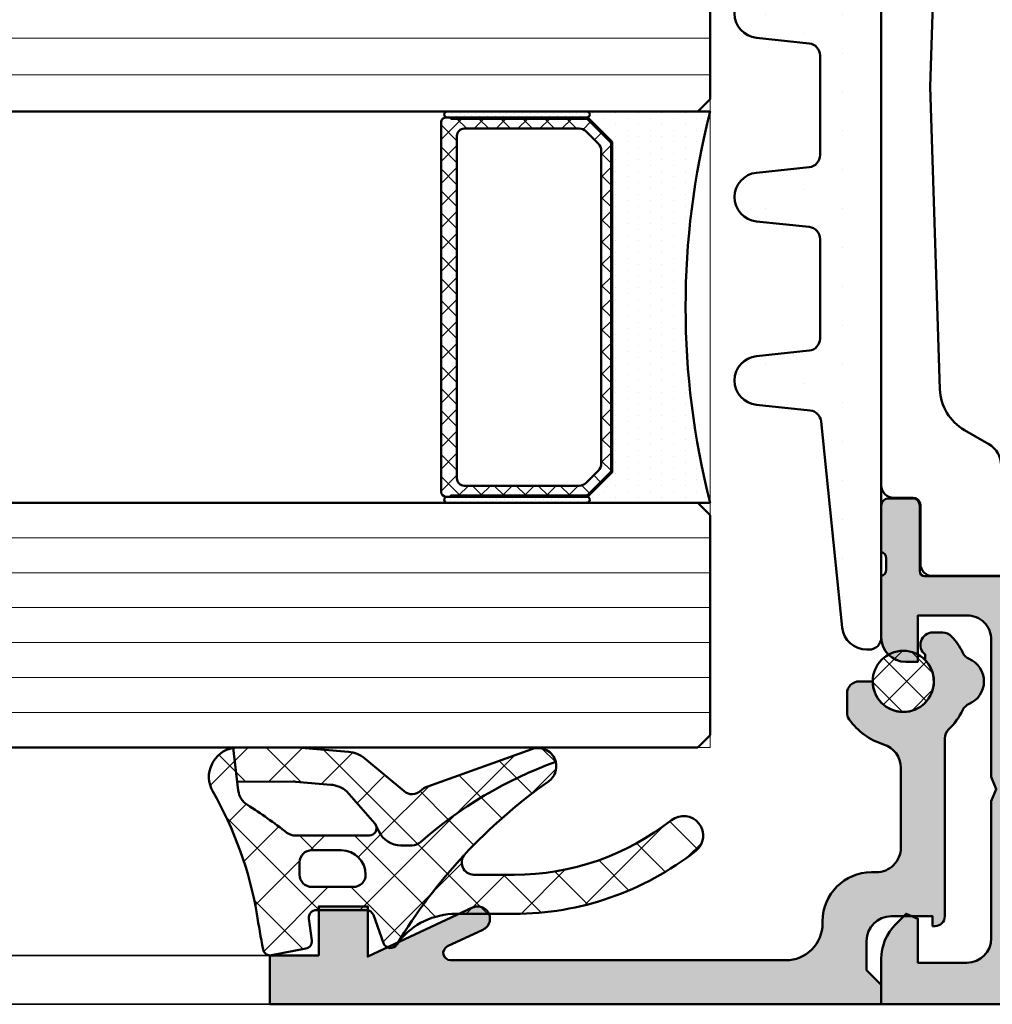
# Model space of a CAD drawing. Units: millimetres. Extents: x 97 to 5622, y 135 to 37877.
# Drawn here: x 441 to 481, y 497 to 537 of the extents above; entities that cross this region are included whole.
import ezdxf

# ---------------------------------------------------------------- set-up
doc = ezdxf.new("R2010")
doc.units = ezdxf.units.MM
for name, color, linetype, lineweight in [('Alu', 50, 'Continuous', 50), ('Alu1', 52, 'Continuous', 35), ('Glas', 80, 'Continuous', 50), ('Glas6', 85, 'Continuous', 18), ('Gummi', 20, 'Continuous', 50), ('Gummi6', 25, 'Continuous', 18), ('Kst', 20, 'Continuous', 50), ('S03_AL_Kontur', 255, 'Continuous', 35), ('Schraffur', 12, 'Continuous', 25)]:
    doc.layers.add(name, color=color, linetype=linetype, lineweight=lineweight)
doc.layers.add('Grau10', color=254, linetype='Continuous')
doc.layers.add('HILFSLINIEN', color=253, linetype='Continuous', lineweight=0, plot=False)
pattern_1 = [(45, (647.8137960311808, 3286.163364817923), (-1.122532015133644, 1.122532015133644), []), (135, (647.8137960311808, 3286.163364817923), (-1.122532015133644, -1.122532015133644), [])]

# ---------------------------------------------------------------- blocks, each defined once
blk = doc.blocks.new('284836_air-lux_7')
at = {"layer": 'Gummi6'}
h = blk.add_hatch(dxfattribs=at)
h.set_pattern_fill('ANSI37', color=256, scale=0.5)
h.set_pattern_definition(pattern_1)
h.paths.add_polyline_path([(-71.29831616792615, 0.5326631610411141, 0.006167421782650671), (-72.75655613513592, 0.2790768816826192, 0.4164044839041845), (-72.99600431456955, -0.07307360096808785), (-72.72387188177683, -1.473073600967981, 0.3949887361860148), (-72.39171182877635, -1.713456217312767), (-71.48918805750134, -1.599219350639501, -0.4515900494431502), (-71.15151615953528, -1.896844665597154), (-71.15151615953528, -3.951173105752181, -0.3152987888789243), (-71.34891011653738, -4.233080891987737), (-72.50412220253305, -4.653543705555011, 0.631063138380688), (-72.55591099142652, -5.192280380604224, -0.1046244900114089), (-65.88743318066051, -11.3949950190045, 0.3121267758133103), (-65.08668170018996, -11.68967946334261, 0.0944853374923697), (-68.37591514720783, -6.154043496285002, -0.183144853707051), (-68.50151615953519, -5.822644344159182), (-68.50151615953519, -5.359646926751813, -0.2914734195859578), (-67.92413442127645, -4.453339139715562), (-67.6749513363536, -4.337389400249665, -0.5483547153079703), (-68.10151599546975, -4.065394203485501), (-68.10151599546975, -1.053917804508393, -0.1702520583027853), (-67.97011240033201, -0.6791946942655116, 0.02165735898217776), (-66.84975952048438, 0.9158205261929606, -0.2289155851993483), (-66.26327325058469, 1.29068898721107), (-64.51853323571436, 1.498683933082702, 0.5186680000634222), (-66.29282258769194, 2.335768540549935, -0.08741971524358193)])
h.paths.add_polyline_path([(-69.70151615953523, -1.216103371262761), (-69.20151615953523, -1.216103371262761, -0.4142135623730951), (-68.70151615953523, -1.716103371262761), (-68.70151615953523, -2.916103371263034, -0.4142135623730951), (-69.70151615953523, -3.916103371263034, -0.4142135623730951), (-70.20151615953523, -3.416103371263034), (-70.20151615953523, -1.716103371262761, -0.4142135623730951)], flags=16)
h.paths.add_polyline_path([(-69.70151598107054, -8.344665520828585, -0.6560001188114551), (-68.86013712542035, -7.979343092123351, 0.05099145709317522), (-72.4240850740403, -5.27206228382252, -0.2274620166758438), (-71.30151598107045, -7.611988177804588), (-71.30151598107045, -9.989253279054285, 0.168299117355771), (-68.73008740964175, -17.41232816863525, 1), (-67.47294455249904, -16.42258485002456, -0.1682991173557682), (-69.70151598107054, -9.98925327905438)])
h = blk.add_hatch(dxfattribs=at)
h.set_pattern_fill('ANSI37', color=256, scale=0.5)
h.set_pattern_definition(pattern_1)
edge = h.paths.add_edge_path()
edge.add_arc((-67.8015159954696, -4.065394203486004), 0.2999999999994175, 294.9534756046046, 311.6514737010982, ccw=False)
edge.add_line((-67.67495133635384, -4.337389400249776), (-67.924134421276, -4.453339139715354))
edge.add_arc((-67.5015161595354, -5.359646926751814), 0.9999999999997838, 114.9999999999992, 179.9999999999988)
edge.add_line((-68.50151615953519, -5.359646926751793), (-68.50151615953519, -5.822644344159016))
edge.add_arc((-68.00151615953513, -5.822644344159182), 0.5000000000000568, 179.999999999981, 221.5136381816188)
edge.add_arc((-81.24735149290474, -17.54719153367888), 17.18946467471571, 19.923290804948124, 41.5136381816377, ccw=False)
edge.add_arc((-65.27402271725032, -10.96345405527236), 0.7499999999999984, 284.4649688231538, 379.6798800746201)
edge.add_line((-64.5678310716678, -10.71088058138912), (-66.08979129394356, -6.455502622035056))
edge.add_arc((-66.84306238256477, -6.724914327510541), 0.7999999999998649, 19.67988007462569, 44.37046446884845)
edge.add_arc((-65.91377915011873, -5.815830902353801), 0.5000000000001605, 139.1397785926509, 224.3704644688445, ccw=False)
edge.add_line((-66.29193307620835, -5.488722956587935), (-64.9536030025829, -3.886682083725645))
edge.add_arc((-65.87453603402668, -3.1173431781743), 1.199999999999656, 320.1249310868158, 355.1249310868158)
edge.add_line((-64.67887719087389, -3.219323229114252), (-64.49991539217444, -1.121096612931524))
edge.add_arc((-65.69557423532851, -1.019116561990317), 1.200000000001036, 355.1249310867613, 360.1249310867614)
edge.add_line((-64.4955770879667, -1.016500013501172), (-64.50061656183993, 1.294695171373405))
edge.add_arc((-65.70061370920176, 1.292078622883961), 1.20000000000105, 0.1249310867756571, 9.914074977923697)
edge.add_line((-64.51853323571436, 1.498683933082702), (-65.90070539994235, 1.333911633465505))
edge.add_line((-65.90070539994235, 1.333911633465505), (-65.89570704102425, -0.9584274786416245))
edge.add_arc((-67.09570418838607, -0.9610440271307694), 1.200000000001036, -4.875068913238692, 0.12493108676142128, ccw=False)
edge.add_line((-65.900045345232, -1.063024078071976), (-66.02148289082379, -2.486811122103518))
edge.add_arc((-67.21714173397669, -2.384831071163205), 1.199999999999799, 320.12493108679917, 355.12493108679905, ccw=False)
edge.add_line((-66.29620870253302, -3.154169976714911), (-67.6021366687769, -4.289554601610234))
for points in [[(-67.67495133635384, -4.337389400249776), (-67.924134421276, -4.453339139715354, 0.291473419586087), (-68.50151615953519, -5.359646926751793), (-68.50151615953519, -5.822644344159016, 0.1831448537070559), (-68.37591514720793, -6.154043496284885, -0.0944853374923719), (-65.08668170018996, -11.6896794633426, -0.3121267758133267), (-65.88743318066054, -11.39499501900445, 0.104624490011409), (-72.55591099142657, -5.192280380604188, -0.6310631383807567), (-72.50412220253293, -4.653543705554966), (-71.34891011653758, -4.233080891987811, 0.3152987888789831), (-71.15151615953528, -3.951173105752332), (-71.15151615953528, -1.8968446655972, 0.4515900494430826), (-71.48918805750122, -1.599219350639487), (-72.39171182877658, -1.713456217312796, -0.3949887361859358), (-72.72387188177686, -1.473073600967837), (-72.99600431456952, -0.07307360096820048, -0.4164044839042629), (-72.75655613513595, 0.279076881682613, -0.006167421782635941), (-71.29831616792967, 0.5326631610405457, 0.08727221290490715), (-66.30061370920225, 2.331309107425113, -0.5210436614519623), (-64.51853323571436, 1.498683933082702), (-66.26327325058469, 1.29068898721107, 0.2289155851993805), (-66.84975952048444, 0.9158205261928742, -0.02190269572289586), (-67.98358274489397, -0.6966900772818008, 0.1607992768248281), (-68.10151599546975, -1.053917804508274), (-68.10151599546975, -4.065394203485539, 0.5483547153076429)], [(-67.6021366687769, -4.289554601610234, -0.07298795678195061), (-67.67495133635384, -4.337389400249776), (-67.924134421276, -4.453339139715354, 0.291473419586087), (-68.50151615953519, -5.359646926751793), (-68.50151615953519, -5.822644344159016, 0.1831448537070559), (-68.37591514720793, -6.154043496284885, -0.0944853374923719), (-65.08668170018996, -11.6896794633426, 0.4411302731539339), (-64.5678310716678, -10.71088058138912), (-66.08979129394356, -6.455502622035056, 0.1081517395015479), (-66.27119577798271, -6.165478373568021, -0.3900379612836883), (-66.29193307620835, -5.488722956587935), (-64.9536030025829, -3.886682083725645, 0.1539147210598282), (-64.67887719087389, -3.219323229114252), (-64.49991539217444, -1.121096612931524, 0.02182007762215012), (-64.4955770879667, -1.016500013501172), (-64.50061656183993, 1.294695171373405, 0.04273919249860813), (-64.51853323571436, 1.498683933082702), (-65.90070539994235, 1.333911633465505), (-65.89570704102425, -0.9584274786416245, -0.02182007762215012), (-65.900045345232, -1.063024078071976), (-66.02148289082379, -2.486811122103518, -0.1539147210598282), (-66.29620870253302, -3.154169976714911)], [(-70.20151615953523, -1.716103371262761, -0.4142135623730951), (-69.70151615953523, -1.216103371262761), (-69.20151615953523, -1.216103371262761, -0.414213562373095), (-68.70151615953523, -1.716103371262761), (-68.70151615953523, -2.916103371263034, -0.414213562373095), (-69.70151615953523, -3.916103371263034, -0.414213562373095), (-70.20151615953523, -3.416103371263034)]]:
    blk.add_lwpolyline(points, format="xyb", close=True)
blk.add_lwpolyline([(-68.86013712542035, -7.979343092123145, 0.6560001188116027), (-69.70151598107054, -8.344665520828585), (-69.70151598107054, -9.989253279054537, 0.1682991173557647), (-67.47294455249903, -16.42258485002458, -0.9999999999999999), (-68.73008740964178, -17.41232816863521, -0.1682991173557646), (-71.30151598107045, -9.989253279054537), (-71.30151598107045, -7.611988177804506, 0.2274620166758563), (-72.42408507404048, -5.272062283822379, 0.2274620166758563)], format="xyb")
blk = doc.blocks.new('545710_air-lux_gefräst')
at = {"layer": 'Grau10'}
h = blk.add_hatch(color=256, dxfattribs=at)
h.dxf.hatch_style = 1
edge = h.paths.add_edge_path()
edge.add_line((-3.699999999998909, -75.00000000000091), (8.00000000000091, -75.00000000000091))
edge.add_line((8.00000000000091, -75.00000000000091), (8.00000000000091, -73.14558441227109))
edge.add_arc((6.000000000000902, -73.14558441227062), 2.000000000000008, 359.9999999999865, 404.9999999999903)
edge.add_line((7.414213562374243, -71.73137084989776), (6.982842712476668, -71.30000000000155))
edge.add_line((6.982842712476668, -71.30000000000155), (6.500000000000909, -71.50000000000182))
edge.add_line((6.500000000000909, -71.50000000000182), (6.500000000000909, -73.30000000000155))
edge.add_line((6.500000000000909, -73.30000000000155), (4.500000000000909, -73.300000000002))
edge.add_arc((4.500000000000909, -72.300000000002), 1, 180, 270, ccw=False)
edge.add_line((3.500000000000909, -72.300000000002), (3.500000000000909, -66.70000000000164))
edge.add_line((3.500000000000909, -66.70000000000164), (3.300000000000182, -66.20000000000209))
edge.add_line((3.300000000000182, -66.20000000000209), (3.5, -65.70000000000255))
edge.add_line((3.5, -65.70000000000255), (3.5, -60.10000000000218))
edge.add_arc((4.499999999999965, -60.10000000000215), 0.9999999999999654, 89.99999999999801, 180.000000000002, ccw=False)
edge.add_line((4.5, -59.10000000000218), (6.5, -59.10000000000218))
edge.add_line((6.5, -59.10000000000218), (6.500000000000909, -61.00000000000182))
edge.add_line((6.500000000000909, -61.00000000000182), (7.000000000000909, -61.00000000000182))
edge.add_arc((7.000000000000682, -60.00000000000159), 1.000000000000227, 270.000000000013, 360.000000000013)
edge.add_line((8.00000000000091, -60.00000000000136), (8.00000000000091, -57.50000000000227))
edge.add_arc((8.078867022318068, -57.23245675459047), 0.2789254297740852, 178.8375208357515, 253.5754143680844, ccw=False)
edge.add_line((7.799999000000753, -57.22679800000242), (7.799999000000753, -56.7732040000019))
edge.add_arc((8.078867095643764, -56.76754334052514), 0.2789255417369864, 106.42459455529749, 181.1628700728258, ccw=False)
edge.add_line((8.00000000000091, -56.50000000000227), (8.00000000000091, -54.61998899999344))
edge.add_arc((7.700000000000751, -54.61998899999387), 0.3000000000001588, 8.277923650951332e-11, 90.00000000000442)
edge.add_line((7.700000000000728, -54.31998899999371), (6.720025680958315, -54.31998899999371))
edge.add_arc((6.720025680958292, -54.61998899999387), 0.3000000000001606, 89.99999999999561, 179.9999999999172)
edge.add_line((6.420025680958133, -54.61998899999344), (6.420025680958133, -57.300000000002))
edge.add_arc((6.220025680958088, -57.30000000000223), 0.2000000000000455, -89.99999999993491, 6.508571459562518e-11, ccw=False)
edge.add_line((6.220025680958315, -57.50000000000227), (2.000000000000909, -57.50000000000227))
edge.add_arc((2.000000000000909, -57.00000000000227), 0.5, 180, 270, ccw=False)
edge.add_line((1.500000000000909, -57.00000000000227), (1.500000000000909, -56.30000000000246))
edge.add_line((1.500000000000909, -56.30000000000246), (2.881495457622805, -53.90717967697492))
edge.add_arc((2.761880215353749, -53.8381197846503), 0.1381197846471443, 329.9999999994961, 455.0651442798204)
edge.add_arc((3.191127557489655, -58.68101416174701), 5.000000000000634, 95.06514427966705, 122.1308480473952)
edge.add_arc((2.181020956382145e-12, -53.60000000000275), 0.9999999999995048, 237.8691519526109, 302.1308480473401, ccw=False)
edge.add_arc((-3.19112755748669, -58.68101416174552), 5.000000000000119, 57.86915195259201, 84.93485572032468)
edge.add_arc((-2.761880215349339, -53.83811978465123), 0.1381197846489162, 84.93485572056632, 209.9999999996295)
edge.add_line((-2.881495457620986, -53.90717967697492), (-1.499999999999091, -56.30000000000246))
edge.add_line((-1.499999999999091, -56.30000000000246), (-1.499999999999091, -57.00000000000227))
edge.add_arc((-1.999999999999091, -57.00000000000227), 0.5, -90, 0, ccw=False)
edge.add_line((-1.999999999999091, -57.50000000000227), (-6.220025680956496, -57.50000000000227))
edge.add_arc((-6.220025680956269, -57.30000000000223), 0.2000000000000455, 179.9999999999349, 269.99999999993486, ccw=False)
edge.add_line((-6.420025680956314, -57.300000000002), (-6.420025680956314, -54.61998899999344))
edge.add_arc((-6.720025680956473, -54.61998899999387), 0.3000000000001588, 8.277923650951332e-11, 90.00000000000442)
edge.add_line((-6.720025680956496, -54.31998899999371), (-7.699999999998909, -54.31998899999371))
edge.add_arc((-7.699999999998932, -54.61998899999387), 0.3000000000001606, 89.99999999999561, 179.9999999999172)
edge.add_line((-7.999999999999091, -54.61998899999344), (-7.999999999999091, -56.50000000000227))
edge.add_arc((-8.078867095641945, -56.76754334052514), 0.2789255417369872, -1.1628700728257968, 73.57540544470248, ccw=False)
edge.add_line((-7.799998999998934, -56.7732040000019), (-7.799998999998934, -57.22679800000242))
edge.add_arc((-8.078867022316249, -57.23245675459047), 0.2789254297740856, -73.57541436808441, 1.1624791642485093, ccw=False)
edge.add_line((-7.999999999999091, -57.50000000000227), (-7.999999999999091, -60.00000000000091))
edge.add_arc((-6.999999999998636, -60.00000000000136), 1.000000000000455, 179.9999999999739, 269.9999999999739)
edge.add_line((-6.999999999999091, -61.00000000000182), (-6.499999999999091, -61.00000000000182))
edge.add_line((-6.499999999999091, -61.00000000000182), (-6.499999999999091, -59.10000000000218))
edge.add_line((-6.499999999999091, -59.10000000000218), (-4.499999999999091, -59.10000000000218))
edge.add_arc((-4.499999999999129, -60.10000000000222), 1.000000000000036, 1.9895196601282805e-12, 89.99999999999778, ccw=False)
edge.add_line((-3.499999999999091, -60.10000000000218), (-3.499999999999091, -65.70000000000255))
edge.add_line((-3.499999999999091, -65.70000000000255), (-3.299999999999272, -66.20000000000255))
edge.add_line((-3.299999999999272, -66.20000000000255), (-3.499999999999091, -66.70000000000255))
edge.add_line((-3.499999999999091, -66.70000000000255), (-3.499999999999091, -72.300000000002))
edge.add_arc((-4.499999999999091, -72.30000000000216), 1, -36.86989764582643, 8.981260180007666e-12, ccw=False)
edge.add_line((-3.699999999998909, -72.90000000000191), (-3.699999999998909, -75.00000000000091))
at = {"flags": 128}
for points in [[(2.556550992618213, -57.49000000002707), (5.900000000001455, -57.49000000002707, 0.414213562373095), (6.400000000001455, -56.99000000002707), (6.400000000001455, -54.59000000002743, -0.414213562373095), (6.700000000000728, -54.29000000002725), (7.500000000001819, -54.29000000002725, 0.4142135623730963), (8.000000000001819, -53.79000000002725), (8.000000000001819, -21.21000000002732, 0.4142135623730963), (7.500000000001819, -20.71000000002732), (6.700000000000728, -20.71000000002732, -0.414213562373095), (6.400000000001455, -20.41000000002714), (6.400000000001455, -18.0100000000275, 0.414213562373095), (5.900000000001455, -17.5100000000275), (2.556550992618213, -17.5100000000275, 0.5773502691896264)], [(3.100000000001273, -22.03149545764973, 0.2679491924311228), (3.600000000001273, -22.89752086143426), (4.601046984257664, -23.47547560726616, -0.2592973108596284), (5.600000000001273, -25.14282061254562), (6.000000000001819, -37.50000000002728), (5.600000000001273, -49.85717938750895, -0.259297310859628), (4.601046984257664, -51.52452439278841), (3.600000000001273, -52.10247913862031, 0.2679491924311232), (3.100000000001273, -52.96850454240484)]]:
    blk.add_lwpolyline(points, format="xyb", dxfattribs=at)
blk.add_lwpolyline([(-3.699999999998909, -75.00000000000091), (8.00000000000091, -75.00000000000091), (8.00000000000091, -73.14558441227109, 0.1989123673796753), (7.414213562374243, -71.73137084989776), (6.982842712476668, -71.30000000000155), (6.500000000000909, -71.50000000000182), (6.500000000000909, -73.30000000000155), (4.500000000000909, -73.300000000002, -0.414213562373095), (3.500000000000909, -72.300000000002), (3.500000000000909, -66.70000000000164), (3.300000000000182, -66.20000000000209), (3.5, -65.70000000000255), (3.5, -60.10000000000218, -0.4142135623731154), (4.5, -59.10000000000218), (6.5, -59.10000000000218), (6.500000000000909, -61.00000000000182), (7.000000000000909, -61.00000000000182, 0.414213562373095), (8.00000000000091, -60.00000000000136), (8.00000000000091, -57.50000000000227, -0.3381793155831323), (7.799999000000753, -57.22679800000242), (7.799999000000753, -56.7732040000019, -0.3381811729244227), (8.00000000000091, -56.50000000000227), (8.00000000000091, -54.61998899999344, 0.4142135623726955), (7.700000000000728, -54.31998899999371), (6.720025680958315, -54.31998899999371, 0.4142135623726955), (6.420025680958133, -54.61998899999344), (6.420025680958133, -57.300000000002, -0.414213562373095), (6.220025680958315, -57.50000000000227), (2.000000000000909, -57.50000000000227, -0.4142135623730951)], format="xyb")
blk = doc.blocks.new('245664_air-lux')
at = {"layer": 'Schraffur'}
h = blk.add_hatch(dxfattribs=at)
h.set_pattern_fill('DOTS', color=256)
h.set_pattern_definition([(0, (353512.9539736896, -84139.12305903155), (0.79375, 1.5875), [0, -1.5875])])
edge = h.paths.add_edge_path()
edge.add_line((-14.50000000000091, -24.50000000000091), (-14.50000000000091, -23.00000000000091))
edge.add_arc((-15.00000000000091, -23.00000000000091), 0.5, 0, 90)
edge.add_line((-15.00000000000091, -22.50000000000091), (-17.78152911012239, -22.50000000000091))
edge.add_arc((-17.78152911012245, -22.00000000000061), 0.5000000000002984, 186.0000000000129, 270.00000000000693, ccw=False)
edge.add_line((-18.27879005780687, -22.05226423163458), (-18.50547810463195, -19.89547153673311))
edge.add_arc((-19.50000000000091, -20.00000000000114), 1.000000000000723, 6.000000000017048, 173.999999999983)
edge.add_line((-20.49452189536987, -19.89547153673311), (-20.72120994219677, -22.05226423163549))
edge.add_arc((-21.21847088988086, -22.00000000000087), 0.5000000000000362, 269.9999999999552, 353.99999999990945, ccw=False)
edge.add_line((-21.21847088988125, -22.50000000000091), (-25.28152911012421, -22.50000000000091))
edge.add_arc((-25.28152911012444, -22.0000000000008), 0.5000000000001066, 185.9999999999931, 270.0000000000265, ccw=False)
edge.add_line((-25.77879005780869, -22.05226423163458), (-26.00547810463195, -19.89547153673311))
edge.add_arc((-27.00000000000091, -20.00000000000114), 1.000000000000723, 6.000000000017048, 173.999999999983)
edge.add_line((-27.99452189536987, -19.89547153673311), (-28.22120994219677, -22.05226423163549))
edge.add_arc((-28.71847088988086, -22.00000000000087), 0.5000000000000362, 269.9999999999552, 353.99999999990945, ccw=False)
edge.add_line((-28.71847088988125, -22.50000000000091), (-32.78152911012239, -22.50000000000091))
edge.add_arc((-32.78152911012245, -22.00000000000061), 0.5000000000002984, 186.0000000000128, 270.0000000000065, ccw=False)
edge.add_line((-33.27879005780687, -22.05226423163458), (-33.50547810463195, -19.89547153673311))
edge.add_arc((-34.50000000000091, -20.00000000000114), 1.000000000000723, 6.000000000017048, 173.999999999983)
edge.add_line((-35.49452189536987, -19.89547153673311), (-35.72120994219677, -22.05226423163549))
edge.add_arc((-36.21847088988086, -22.00000000000087), 0.5000000000000362, 269.9999999999552, 353.99999999990945, ccw=False)
edge.add_line((-36.21847088988125, -22.50000000000091), (-40.28152911012239, -22.50000000000091))
edge.add_arc((-40.28152911012245, -22.00000000000061), 0.5000000000002984, 186.0000000000128, 270.0000000000065, ccw=False)
edge.add_line((-40.77879005780687, -22.05226423163458), (-41.00547810463195, -19.89547153673311))
edge.add_arc((-42.00000000000091, -20.00000000000114), 1.000000000000723, 6.000000000017048, 173.999999999983)
edge.add_line((-42.99452189536987, -19.89547153673311), (-43.22120994219677, -22.05226423163549))
edge.add_arc((-43.71847088988103, -22.00000000000068), 0.5000000000002258, 269.99999999997476, 353.99999999988967, ccw=False)
edge.add_line((-43.71847088988125, -22.50000000000091), (-47.78152911012421, -22.50000000000091))
edge.add_arc((-47.78152911012445, -22.0000000000008), 0.5000000000001066, 185.9999999999931, 270.0000000000269, ccw=False)
edge.add_line((-48.27879005780869, -22.05226423163458), (-48.50547810463195, -19.89547153673311))
edge.add_arc((-49.50000000000091, -20.00000000000114), 1.000000000000723, 6.000000000017048, 173.999999999983)
edge.add_line((-50.49452189536987, -19.89547153673311), (-50.72584554199329, -22.09636901759222))
edge.add_arc((-51.22310648967808, -22.04410478595776), 0.5000000000007124, 275.8669301603168, 353.9999999999356, ccw=False)
edge.add_line((-51.17199728991454, -22.54148577644719), (-59.60221839952919, -23.40774697859388))
edge.add_arc((-59.50000000000085, -24.40250895957123), 1.000000000000056, 95.86693016039773, 180.0000000000218)
edge.add_line((-60.50000000000091, -24.40250895957161), (-60.50000000000091, -24.50000000000091))
edge.add_arc((-60.00000000000091, -24.50000000000091), 0.5, 180, 270)
edge.add_line((-60.00000000000091, -25.00000000000091), (-15.00000000000091, -25.00000000000091))
edge.add_arc((-15.00000000000091, -24.50000000000091), 0.5, 270, 360)
blk.add_lwpolyline([(-14.50000000000091, -24.50000000000091), (-14.50000000000091, -23.00000000000091, 0.414213562373095), (-15.00000000000091, -22.50000000000091), (-17.78152911012239, -22.50000000000091, -0.383864035035385), (-18.27879005780687, -22.05226423163458), (-18.50547810463195, -19.89547153673311, 0.9004040442975706), (-20.49452189536987, -19.89547153673311), (-20.72120994219677, -22.05226423163549, -0.3838640350351868), (-21.21847088988125, -22.50000000000091), (-25.28152911012421, -22.50000000000091, -0.3838640350355833), (-25.77879005780869, -22.05226423163458), (-26.00547810463195, -19.89547153673311, 0.9004040442975706), (-27.99452189536987, -19.89547153673311), (-28.22120994219677, -22.05226423163549, -0.3838640350351868), (-28.71847088988125, -22.50000000000091), (-32.78152911012239, -22.50000000000091, -0.383864035035385), (-33.27879005780687, -22.05226423163458), (-33.50547810463195, -19.89547153673311, 0.9004040442975706), (-35.49452189536987, -19.89547153673311), (-35.72120994219677, -22.05226423163549, -0.3838640350351868), (-36.21847088988125, -22.50000000000091), (-40.28152911012239, -22.50000000000091, -0.383864035035385), (-40.77879005780687, -22.05226423163458), (-41.00547810463195, -19.89547153673311, 0.9004040442975706), (-42.99452189536987, -19.89547153673311), (-43.22120994219677, -22.05226423163549, -0.3838640350349886), (-43.71847088988125, -22.50000000000091), (-47.78152911012421, -22.50000000000091, -0.3838640350355833), (-48.27879005780869, -22.05226423163458), (-48.50547810463195, -19.89547153673311, 0.9004040442975706), (-50.49452189536987, -19.89547153673311), (-50.72584554199329, -22.09636901759222, -0.3547721442626762), (-51.17199728991454, -22.54148577644719), (-59.60221839952919, -23.40774697859388, 0.3845303666056316), (-60.50000000000091, -24.40250895957161), (-60.50000000000091, -24.50000000000091, 0.414213562373095), (-60.00000000000091, -25.00000000000091), (-15.00000000000091, -25.00000000000091, 0.414213562373095)], format="xyb", close=True)
blk = doc.blocks.new('*U4564')
at = {"layer": 'Glas6'}
h = blk.add_hatch(dxfattribs=at)
h.set_pattern_fill('DOTS', color=256, scale=0.1, style=0)
h.set_pattern_definition([(0, (-15930.67678228619, 4001.920320432292), (0.079375, 0.15875), [0, -0.15875])])
h.paths.add_polyline_path([(-54.5, -7.250000000009237), (-54.5, -12.95857864377209, 1), (-54.25, -12.95857864377209), (-54.25, -7.250000000009237, 1)])
h = blk.add_hatch(dxfattribs=at)
h.set_pattern_fill('ANSI37', color=256, scale=0.2, style=0)
h.set_pattern_definition([(45, (-16090.18030023297, 4001.928683825504), (-0.4490128060534576, 0.4490128060534577), []), (135, (-16090.18030023297, 4001.928683825504), (-0.4490128060534577, -0.4490128060534576), [])])
h.paths.add_polyline_path([(-38.95000000000073, -6.999999999991729, -0.4142135623730951), (-38.75, -7.199999999991547), (-38.75, -7.39999999999182), (-38.79999999999927, -7.39999999999182), (-38.79999999999927, -12.937867965636, -0.1989123673796576), (-38.82928932188224, -13.0085786437543), (-39.74142135623697, -13.9207106781104, -0.1989123673796576), (-39.81213203435618, -13.94999999999155), (-42.5, -13.94999999999155), (-53.18786796564382, -13.94999999999155, -0.1989123673796576), (-53.25857864376303, -13.9207106781104), (-54.17071067811776, -13.0085786437543, -0.1989123673796576), (-54.20000000000073, -12.937867965636), (-54.20000000000073, -7.39999999999182), (-54.25, -7.39999999999182), (-54.25, -7.249999999991729), (-54.25, -7.199999999991547, -0.4142135623730949), (-54.04999999999927, -6.999999999991729), (-42.5, -6.999999999991729)])
h.paths.add_polyline_path([(-42.5, -7.64999999999182), (-53.5, -7.64999999999182, 0.4142135623730931), (-53.79999999999927, -7.949999999991547), (-53.79999999999927, -12.64791847197458, 0.1989123673796572), (-53.68284271247467, -12.93076118444915), (-53.18076118445788, -13.4328427124664, 0.1989123673796592), (-52.89791847198285, -13.54999999999191), (-42.5, -13.54999999999191), (-40.10208152801715, -13.54999999999191, 0.1989123673796593), (-39.81923881554212, -13.4328427124664), (-39.31715728752533, -12.93076118444915, 0.1989123673796572), (-39.20000000000073, -12.64791847197458), (-39.20000000000073, -7.949999999991547, 0.4142135623730931), (-39.5, -7.64999999999182)], flags=16)
h = blk.add_hatch(dxfattribs=at)
h.set_pattern_fill('DOTS', color=256, scale=0.1, style=0)
h.set_pattern_definition([(0, (-15930.67678228619, 4009.920320432292), (0.079375, 0.15875), [0, -0.15875])])
h.paths.add_polyline_path([(-38.75, -7.250000000009237), (-38.75, -12.95857864377209, 1), (-38.5, -12.95857864377209), (-38.5, -7.250000000009237, 1)])
h = blk.add_hatch(dxfattribs=at)
h.set_pattern_fill('DOTS', color=256, scale=0.3, style=0)
h.set_pattern_definition([(0, (-15930.18030023297, 4009.928683825504), (0.238125, 0.47625), [0, -0.47625])])
h.paths.add_polyline_path([(-38.5, -12.91352933743361, -1.067478653844001), (-38.73807099033733, -12.98807099032906), (-39.75, -13.99999999999173), (-42.5, -13.99999999999173), (-53.25, -13.99999999999173), (-54.25532516870449, -12.99467483128723, -0.8632963809025607), (-54.5, -12.95857864375457), (-54.5, -17.99999999999173, -0.1250000000000001), (-38.5, -17.99999999999173)])
at = {"layer": 'Glas'}
for p, q in [((-64.5, 49.99999999999076), (-64.5, -17.50000000000924)), ((-54.5, -17.50000000000924), (-54.5, 49.99999999999076)), ((-38.5, 49.99999999999076), (-38.5, -17.50000000000924)), ((-64.5, -17.50000000000924), (-64, -18.00000000000924)), ((-55, -18.00000000000924), (-54.5, -17.50000000000924)), ((-38.5, -17.50000000000924), (-38, -18.00000000000924)), ((-64, -18.00000000000924), (-55, -18.00000000000924)), ((-38, -18.00000000000924), (-33, -18.00000000000924))]:
    blk.add_line(p, q, dxfattribs=at)
for points in [[(-54.25, -7.249999999991729, 0.9999999999999999), (-54.5, -7.249999999991729), (-54.5, -12.95857864375458, 0.9999999999999999), (-54.25, -12.95857864375458)], [(-42.5, -13.99999999999173), (-53.20857864376194, -13.99999999999173, -0.1989123673796539), (-53.27928932188115, -13.97071067811058), (-54.22071067811885, -13.02928932187288, -0.1989123673796686), (-54.25, -12.95857864375458), (-54.25, -7.199999999991547, -0.4142135623730949), (-54.04999999999927, -6.999999999991729), (-42.5, -6.999999999991729), (-38.95000000000073, -6.999999999991729, -0.4142135623730949), (-38.75, -7.199999999991547), (-38.75, -12.95857864375458, -0.1989123673796686), (-38.77928932188115, -13.02928932187288), (-39.72071067811885, -13.97071067811058, -0.1989123673796539), (-39.79142135623806, -13.99999999999173)], [(-38.75, -7.250000000009237, -0.9999999999999999), (-38.5, -7.250000000009237), (-38.5, -12.95857864377209, -0.9999999999999999), (-38.75, -12.95857864377209)], [(-42.5, -13.54999999999191), (-52.89791847198285, -13.54999999999191, -0.1989123673796593), (-53.18076118445788, -13.4328427124664), (-53.68284271247467, -12.93076118444915, -0.1989123673796572), (-53.79999999999927, -12.64791847197458), (-53.79999999999927, -7.949999999991547, -0.4142135623730932), (-53.5, -7.64999999999182), (-42.5, -7.64999999999182), (-39.5, -7.64999999999182, -0.4142135623730932), (-39.20000000000073, -7.949999999991547), (-39.20000000000073, -12.64791847197458, -0.1989123673796572), (-39.31715728752533, -12.93076118444915), (-39.81923881554212, -13.4328427124664, -0.1989123673796593), (-40.10208152801715, -13.54999999999191)]]:
    blk.add_lwpolyline(points, format="xyb", close=True, dxfattribs=at)
for points in [[(-38.75, -7.39999999999182), (-38.79999999999927, -7.39999999999182), (-38.79999999999927, -12.937867965636, -0.1989123673796575), (-38.82928932188224, -13.0085786437543), (-39.74142135623697, -13.9207106781104, -0.1989123673796576), (-39.81213203435618, -13.94999999999155), (-42.5, -13.94999999999155), (-53.18786796564382, -13.94999999999155, -0.1989123673796576), (-53.25857864376303, -13.9207106781104), (-54.17071067811776, -13.0085786437543, -0.1989123673796575), (-54.20000000000073, -12.937867965636), (-54.20000000000073, -7.39999999999182), (-54.25, -7.39999999999182)], [(-38.5, -12.95857864375458), (-38.5, -17.99999999999173, 0.1250000000000001), (-54.5, -17.99999999999173), (-54.5, -12.95857864375458)]]:
    blk.add_lwpolyline(points, format="xyb", dxfattribs=at)
at = {"layer": 'Glas6'}
for p, q in [((-63.07142857142753, 49.99999999999076), (-63.07142857142753, -18.00000000000924)), ((-61.6428571428587, 49.99999999999076), (-61.6428571428587, -18.00000000000924)), ((-60.21428571428623, 49.99999999999076), (-60.21428571428623, -18.00000000000924)), ((-58.78571428571377, 49.99999999999076), (-58.78571428571377, -18.00000000000924)), ((-57.3571428571413, 49.99999999999076), (-57.3571428571413, -18.00000000000924)), ((-55.92857142857247, 49.99999999999076), (-55.92857142857247, -18.00000000000924)), ((-37, 49.99999999999076), (-37, -18.00000000000924)), ((-35.5, 49.99999999999076), (-35.5, -18.00000000000924))]:
    blk.add_line(p, q, dxfattribs=at)
at = {"layer": 'HILFSLINIEN'}
blk.add_lwpolyline([(-6.5, 49.99999999999076), (-6.499999999990663, -18.00000000000077), (-64.5, -18.00000000000924), (-64.5, 49.99999999999076)], dxfattribs=at)
blk = doc.blocks.new('244058_s')
at = {"layer": 'Gummi6'}
h = blk.add_hatch(dxfattribs=at)
h.set_pattern_fill('NETZ', color=256, angle=45, style=0)
h.set_pattern_definition([(45, (0, 0), (-0.7071067811865475, 0.7071067811865476), []), (135, (0, 0), (-0.7071067811865476, -0.7071067811865475), [])])
edge = h.paths.add_edge_path()
edge.add_arc((1.509031386848214e-05, 2.192403079220862e-07), 1.25, 0, 360)
at = {"layer": 'Gummi'}
blk.add_circle((1.509031386848214e-05, 2.192403079220862e-07), 1.25, dxfattribs=at)
blk = doc.blocks.new('550150_air-lux')
at = {"layer": 'Grau10'}
h = blk.add_hatch(color=256, dxfattribs=at)
h.dxf.hatch_style = 1
edge = h.paths.add_edge_path()
edge.add_arc((-60.29999999999123, -27.50934769382028), 0.4999999999974148, 312.9858860616696, 360.0000000009686)
edge.add_line((-59.79999999999382, -27.50934769381183), (-59.79999999999927, -27.09999999998581))
edge.add_arc((-60.29999999999872, -27.09999999998582), 0.4999999999994458, 8.142219984555628e-13, 143.1301023542768)
edge.add_line((-60.69999999999891, -26.79999999998699), (-60.93253242135506, -26.79999999998654))
edge.add_arc((-61.79999999999919, -25.89999999998671), 1.249999999999359, 89.99999999992019, 313.94551956228986, ccw=False)
edge.add_line((-61.79999999999745, -24.64999999998736), (-61.79999999999927, -24.09999999998672))
edge.add_arc((-62.29999999999859, -24.09999999998604), 0.4999999999993179, 359.9999999999218, 449.9999999998697)
edge.add_line((-62.29999999999745, -23.59999999998672), (-63.06491106547946, -23.59999999998672))
edge.add_arc((-63.06491106547686, -24.0999999978265), 0.4999999978397796, 90.000000000298, 125.0968012579942)
edge.add_arc((-61.79999999729836, -25.90000000167708), 2.700000003354001, 125.0968012576144, 162.7046553695415)
edge.add_arc((-65.33270434619266, -24.80000000083341), 0.9999999991531278, 270.0000000000228, 342.7046553695631, ccw=False)
edge.add_line((-65.33270434619226, -25.79999999998654), (-68.5999999999949, -25.79999999998745))
edge.add_arc((-68.59999999999695, -24.79999999998404), 1.000000000003411, 180.0000000000912, 270.0000000001172, ccw=False)
edge.add_line((-69.60000000000036, -24.79999999998563), (-69.60000000000036, -24.59999999998763))
edge.add_arc((-71.59999999999877, -24.59999999998558), 1.999999999998408, 359.9999999999414, 449.9999999999414)
edge.add_line((-71.59999999999673, -22.59999999998718), (-71.69999999999891, -22.59999999998763))
edge.add_arc((-71.6999999999968, -21.09999999998917), 1.499999999998465, 179.9999999999066, 269.9999999999196, ccw=False)
edge.add_line((-73.19999999999527, -21.09999999998672), (-73.19999999999891, -7.390651577797144))
edge.add_arc((-72.89999999999807, -7.390651577797331), 0.3000000000008356, 24.99999999990513, 179.9999999999642, ccw=False)
edge.add_line((-72.62810766388611, -7.263866099275219), (-71.95315389351708, -8.711309130858353))
edge.add_arc((-71.49999999999888, -8.499999999987955), 0.4999999999999126, 205.0000000000109, 385.0000000001271)
edge.add_line((-71.0468461064811, -8.288690869116635), (-73.04669550221479, -3.999999999986812))
edge.add_line((-73.04669550221479, -3.999999999986812), (-70.99999999999818, -3.999999999987267))
edge.add_line((-70.99999999999818, -3.999999999987267), (-70.99999999999818, -1.999999999987267))
edge.add_line((-70.99999999999818, -1.999999999987267), (-72.99999999999818, -1.999999999987267))
edge.add_line((-72.99999999999818, -1.999999999987267), (-73, 1.2732925824821e-11))
edge.add_line((-73, 1.2732925824821e-11), (-74.99999999999818, 1.2732925824821e-11))
edge.add_line((-74.99999999999818, 1.2732925824821e-11), (-75, -24.99999999998727))
edge.add_line((-75, -24.99999999998727), (-74.19999999999891, -24.99999999998727))
edge.add_line((-74.19999999999891, -24.99999999998727), (-73.60000000000036, -24.3999999999869))
edge.add_line((-73.60000000000036, -24.3999999999869), (-72.399999999996, -24.3999999999869))
edge.add_arc((-72.39999999999645, -25.39999999998554), 0.9999999999986358, 2.5977442419389263e-11, 89.99999999997402, ccw=False)
edge.add_line((-71.39999999999782, -25.39999999998508), (-71.399999999996, -27.09999999998672))
edge.add_line((-71.399999999996, -27.09999999998672), (-71.79999999999745, -27.09999999998718))
edge.add_line((-71.79999999999745, -27.09999999998718), (-71.79999999999745, -27.19999999998527))
edge.add_arc((-71.39999999999569, -27.19999999998495), 0.4000000000017678, 180.0000000000458, 269.9999999999552)
edge.add_line((-71.399999999996, -27.59999999998672), (-64.12379000817054, -27.59999999998763))
edge.add_arc((-64.123790008168, -28.10000000182172), 0.500000001834092, 43.432536552506576, 90.0000000002915, ccw=False)
edge.add_arc((-61.80000000159946, -25.90000000334099), 2.699999996282008, 223.4325365522198, 244.4453062151682)
edge.add_arc((-63.1803919883809, -28.78695652172557), 0.5000000000013742, 23.035684105690677, 64.44530621504782, ccw=False)
edge.add_arc((-61.79999999999855, -28.19999999998747), 0.9999999999989811, 203.0356841059938, 336.9643158940627)
edge.add_arc((-60.41960801162416, -28.78695652173106), 0.4999999999962008, 115.55469378394511, 156.9643158932604, ccw=False)
edge.add_arc((-61.80000000172829, -25.89999999793543), 2.7000000026022, 295.5546937990973, 312.9858860756312)
blk.add_lwpolyline([(-59.95909090920213, -27.87510853346112, 0.2080645479963139), (-59.79999999999382, -27.50934769381183), (-59.79999999999927, -27.09999999998581, 0.7207592200569211), (-60.69999999999891, -26.79999999998699), (-60.93253242135506, -26.79999999998654, -1.481801024428194), (-61.79999999999745, -24.64999999998736), (-61.79999999999927, -24.09999999998672, 0.4142135623728286), (-62.29999999999745, -23.59999999998672), (-63.06491106547946, -23.59999999998672, 0.1543471303215378), (-63.35239085173998, -23.69090909065562, 0.1655841359201553), (-64.3779193884875, -25.09729729790524, -0.328322343592692), (-65.33270434619226, -25.79999999998654), (-68.5999999999949, -25.79999999998745, -0.4142135623732282), (-69.60000000000036, -24.79999999998563), (-69.60000000000036, -24.59999999998763, 0.414213562373095), (-71.59999999999673, -22.59999999998718), (-71.69999999999891, -22.59999999998763, -0.4142135623731616), (-73.19999999999527, -21.09999999998672), (-73.19999999999891, -7.390651577797144, -0.8025848516719946), (-72.62810766388611, -7.263866099275219), (-71.95315389351708, -8.711309130858353, 1.000000000001017), (-71.0468461064811, -8.288690869116635), (-73.04669550221479, -3.999999999986812), (-70.99999999999818, -3.999999999987267), (-70.99999999999818, -1.999999999987267), (-72.99999999999818, -1.999999999987267), (-73, 1.2732925824821e-11), (-74.99999999999818, 1.2732925824821e-11), (-75, -24.99999999998727), (-74.19999999999891, -24.99999999998727), (-73.60000000000036, -24.3999999999869), (-72.399999999996, -24.3999999999869, -0.4142135623728286), (-71.39999999999782, -25.39999999998508), (-71.399999999996, -27.09999999998672), (-71.79999999999745, -27.09999999998718), (-71.79999999999745, -27.19999999998527, 0.4142135623726289), (-71.399999999996, -27.59999999998672), (-64.12379000817054, -27.59999999998763, -0.2060321204356094), (-63.76069781809747, -27.75625000059426, 0.09194328056305318), (-62.9647057401944, -28.33586956520321, -0.1826758136819876), (-62.72026132558494, -28.591304347814, 0.6614378277658447), (-60.87973867441178, -28.59130434781309, -0.1826758136817997), (-60.6352942598005, -28.33586956520958, 0.0762049247602206)], format="xyb", close=True)
blk = doc.blocks.new('550150_air-lux_kombi')
at = {"layer": 'Alu'}
blk.add_blockref('550150_air-lux', (-3.637978807091713e-12, 4.547473508864641e-13), dxfattribs=at)
at = {"layer": 'S03_AL_Kontur'}
blk.add_blockref('244058_s', (-61.80000000000291, -25.89999999998645), dxfattribs=at)

msp = doc.modelspace()

# ---------------------------------------------------------------- linework, layer by layer
at = {"layer": 'Alu1'}
for points in [[(451.2638331976942, 498.6242798182882), (401.2638331977088, 498.6242798182882)], [(451.2638331976942, 496.6242798182882), (401.2638331977088, 496.6242798182882)]]:
    msp.add_lwpolyline(points, dxfattribs=at)

# ---------------------------------------------------------------- block references
at = {"rotation": 90.00000000000001}
msp.add_blockref('*U4564', (451.263833197707, 571.6242798182882), dxfattribs=at)
at = {"layer": 'Alu', "xscale": -1}
msp.add_blockref('545710_air-lux_gefräst', (484.263833197707, 571.6242798182882), dxfattribs=at)
at = {"layer": 'Alu', "rotation": 90.00000000000001}
msp.add_blockref('550150_air-lux_kombi', (451.2638331971344, 571.6242798182955), dxfattribs=at)
at = {"layer": 'Gummi', "rotation": 90.00000000000001}
msp.add_blockref('284836_air-lux_7', (451.263833197707, 571.6242798182882), dxfattribs=at)
at = {"layer": 'Kst', "rotation": 90}
msp.add_blockref('245664_air-lux', (451.263833197707, 571.6242798182882), dxfattribs=at)

doc.saveas('drawing.dxf')
